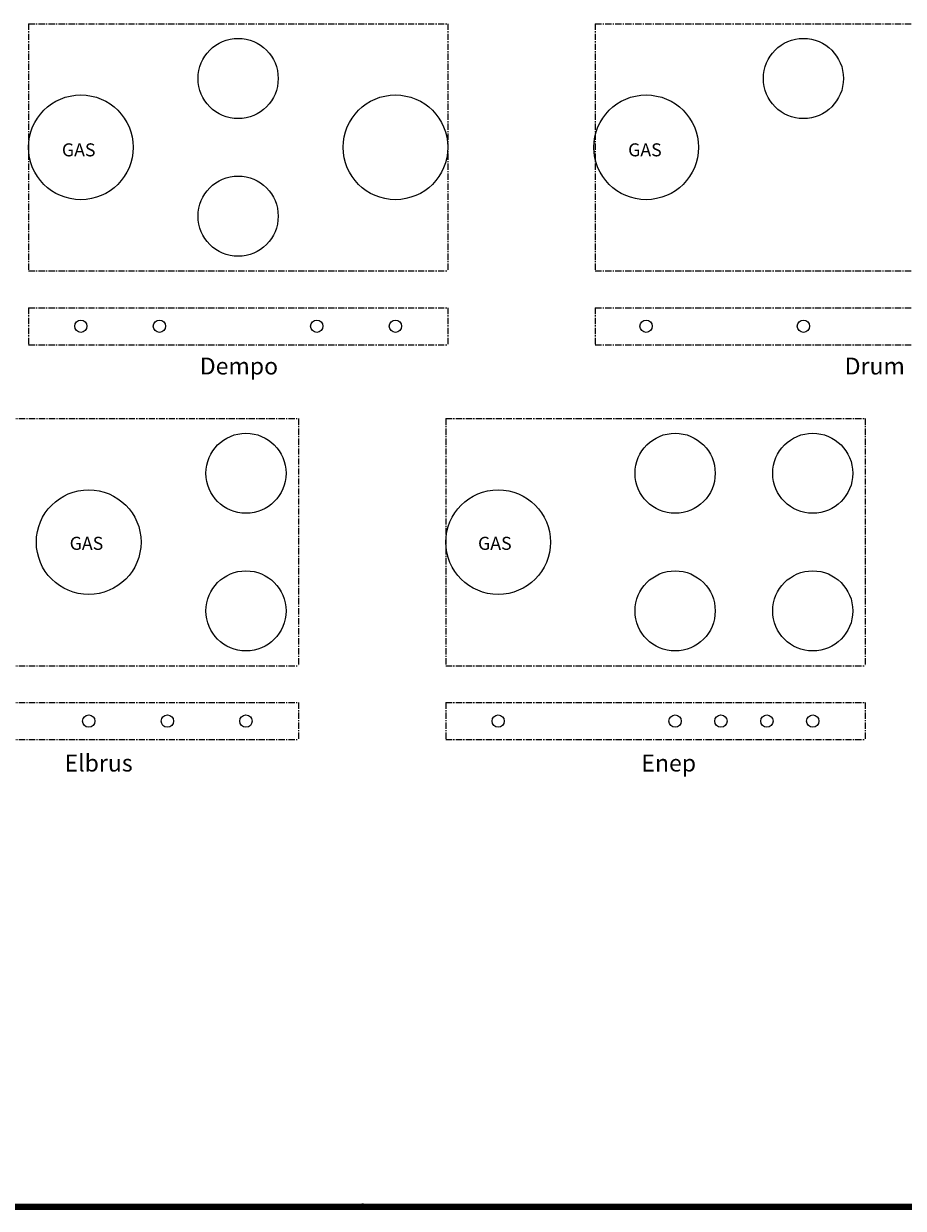
# Model space of a CAD drawing. Units: millimetres. Extents: x 3 to 4997, y 5 to 4995.
# Drawn here: x 1810 to 3599, y 5 to 2415 of the extents above; entities that cross this region are included whole.
import ezdxf

# ---------------------------------------------------------------- set-up
doc = ezdxf.new("R2010")
doc.units = ezdxf.units.MM
doc.linetypes.add('CENTERX2', pattern=[20.32, 12.7, -2.54, 2.54, -2.54])
doc.styles.add('SLDTEXTSTYLE0', font='GOTHIC.TTF', dxfattribs={"width": 0.913})

msp = doc.modelspace()

# ---------------------------------------------------------------- linework, layer by layer
at = {"color": 30, "linetype": 'CENTERX2', "lineweight": 18}
for p, q in [((1819.5, 2414.7), (1819.5, 1911.7)), ((1819.5, 2414.7), (2672.5, 2414.7)), ((2672.5, 2414.7), (2672.5, 1911.7)), ((2972.5, 2414.7), (2972.5, 1911.7)), ((2972.5, 2414.7), (4129.5, 2414.7)), ((1819.5, 1911.7), (2672.5, 1911.7)), ((2972.5, 1911.7), (4129.5, 1911.7)), ((1819.5, 1836.7), (1819.5, 1761.7)), ((1819.5, 1836.7), (2672.5, 1836.7)), ((2672.5, 1836.7), (2672.5, 1761.7)), ((2972.5, 1836.7), (2972.5, 1761.7)), ((2972.5, 1836.7), (4129.5, 1836.7)), ((1819.5, 1761.7), (2672.5, 1761.7)), ((2972.5, 1761.7), (4129.5, 1761.7)), ((1515.5, 1611.7), (2368.5, 1611.7)), ((2368.5, 1611.7), (2368.5, 1108.7)), ((2668.5, 1611.7), (3521.5, 1611.7)), ((2668.5, 1611.7), (2668.5, 1108.7)), ((3521.5, 1611.7), (3521.5, 1108.7)), ((1515.5, 1108.7), (2368.5, 1108.7)), ((2668.5, 1108.7), (3521.5, 1108.7)), ((1515.5, 1033.7), (2368.5, 1033.7)), ((2368.5, 1033.7), (2368.5, 958.7)), ((2668.5, 1033.7), (2668.5, 958.7)), ((2668.5, 1033.7), (3521.5, 1033.7)), ((3521.5, 1033.7), (3521.5, 958.7)), ((1515.5, 958.7), (2368.5, 958.7)), ((2668.5, 958.7), (3521.5, 958.7))]:
    msp.add_line(p, q, dxfattribs=at)
at = {"color": 7, "linetype": 'Continuous', "lineweight": 70}
for p, q in [((4995, 5), (5, 5)), ((4990, 10), (10, 10))]:
    msp.add_line(p, q, dxfattribs=at)
at = {"color": 7, "linetype": 'Continuous', "lineweight": 35}
for p, q in [((1850, 10), (1850, 5)), ((1900, 10), (1900, 5)), ((1950, 10), (1950, 5)), ((2000, 10), (2000, 5)), ((2050, 10), (2050, 5)), ((2100, 10), (2100, 5)), ((2150, 10), (2150, 5)), ((2200, 10), (2200, 5)), ((2250, 10), (2250, 5)), ((2300, 10), (2300, 5)), ((2350, 10), (2350, 5)), ((2400, 10), (2400, 5)), ((2450, 10), (2450, 5)), ((2500, 5), (2500, 15)), ((2500, 10), (2500, 5)), ((2550, 10), (2550, 5)), ((2600, 10), (2600, 5)), ((2650, 10), (2650, 5)), ((2700, 10), (2700, 5)), ((2750, 10), (2750, 5)), ((2800, 10), (2800, 5)), ((2850, 10), (2850, 5)), ((2900, 10), (2900, 5)), ((2950, 10), (2950, 5)), ((3000, 10), (3000, 5)), ((3050, 10), (3050, 5)), ((3100, 10), (3100, 5)), ((3150, 10), (3150, 5)), ((3200, 10), (3200, 5)), ((3250, 10), (3250, 5)), ((3300, 10), (3300, 5)), ((3350, 10), (3350, 5)), ((3400, 10), (3400, 5)), ((3450, 10), (3450, 5)), ((3500, 10), (3500, 5)), ((3550, 10), (3550, 5))]:
    msp.add_line(p, q, dxfattribs=at)
at = {"color": 7, "linetype": 'Continuous', "lineweight": 25}
for centre, radius in [((2246, 2303.2), 81.5), ((3396, 2303.2), 81.5), ((1926, 2163.2), 106.5), ((2566, 2163.2), 106.5), ((3076, 2163.2), 106.5), ((2246, 2023.2), 81.5), ((1926, 1799.2), 12.5), ((2086, 1799.2), 12.5), ((2406, 1799.2), 12.5), ((2566, 1799.2), 12.5), ((3076, 1799.2), 12.5), ((3396, 1799.2), 12.5), ((2262, 1500.2), 81.5), ((3135, 1500.2), 81.5), ((3415, 1500.2), 81.5), ((1942, 1360.2), 106.5), ((2775, 1360.2), 106.5), ((2262, 1220.2), 81.5), ((3135, 1220.2), 81.5), ((3415, 1220.2), 81.5), ((1942, 996.2), 12.5), ((2102, 996.2), 12.5), ((2262, 996.2), 12.5), ((2775, 996.2), 12.5), ((3135, 996.2), 12.5), ((3228.3, 996.2), 12.5), ((3321.8, 996.2), 12.5), ((3415, 996.2), 12.5)]:
    msp.add_circle(centre, radius, dxfattribs=at)

# ---------------------------------------------------------------- texts
at = {"color": 7, "linetype": 'Continuous', "lineweight": 0, "style": 'SLDTEXTSTYLE0'}
for s, insert, char_height, attachment_point in [('GAS', (1887.5, 2171.3), 26.46, 1), ('GAS', (3039.4, 2171.3), 26.46, 1), ('Dempo', (2168, 1735.5), 34.4, 1), ('Drum', (3480, 1735.5), 34.4, 1), ('GAS', (1903.3, 1370.9), 26.46, 1), ('GAS', (2734.1, 1370.9), 26.46, 1), ('Elbrus', (1892.8, 927.9), 34.4, 1), ('Enep', (3066.3, 927.9), 34.4, 1), ('64', (1824.9, 10), 3.97, 2), ('63', (1874.9, 10), 3.97, 2), ('62', (1924.9, 10), 3.97, 2), ('61', (1974.9, 10), 3.97, 2), ('60', (2024.9, 10), 3.97, 2), ('59', (2074.9, 10), 3.97, 2), ('58', (2124.9, 10), 3.97, 2), ('57', (2174.9, 10), 3.97, 2), ('56', (2224.9, 10), 3.97, 2), ('55', (2274.9, 10), 3.97, 2), ('54', (2324.9, 10), 3.97, 2), ('53', (2374.9, 10), 3.97, 2), ('52', (2424.9, 10), 3.97, 2), ('51', (2474.9, 10), 3.97, 2), ('50', (2524.9, 10), 3.97, 2), ('49', (2574.9, 10), 3.97, 2), ('48', (2624.9, 10), 3.97, 2), ('47', (2674.9, 10), 3.97, 2), ('46', (2724.9, 10), 3.97, 2), ('45', (2774.9, 10), 3.97, 2), ('44', (2824.9, 10), 3.97, 2), ('43', (2874.9, 10), 3.97, 2), ('42', (2924.9, 10), 3.97, 2), ('41', (2974.9, 10), 3.97, 2), ('40', (3024.9, 10), 3.97, 2), ('39', (3074.9, 10), 3.97, 2), ('38', (3124.9, 10), 3.97, 2), ('37', (3174.9, 10), 3.97, 2), ('36', (3224.9, 10), 3.97, 2), ('35', (3274.9, 10), 3.97, 2), ('34', (3324.9, 10), 3.97, 2), ('33', (3374.9, 10), 3.97, 2), ('32', (3424.9, 10), 3.97, 2), ('31', (3474.9, 10), 3.97, 2), ('30', (3524.9, 10), 3.97, 2), ('29', (3574.9, 10), 3.97, 2)]:
    msp.add_mtext(s, dxfattribs=dict(at, insert=insert, char_height=char_height, attachment_point=attachment_point))

doc.saveas('drawing.dxf')
